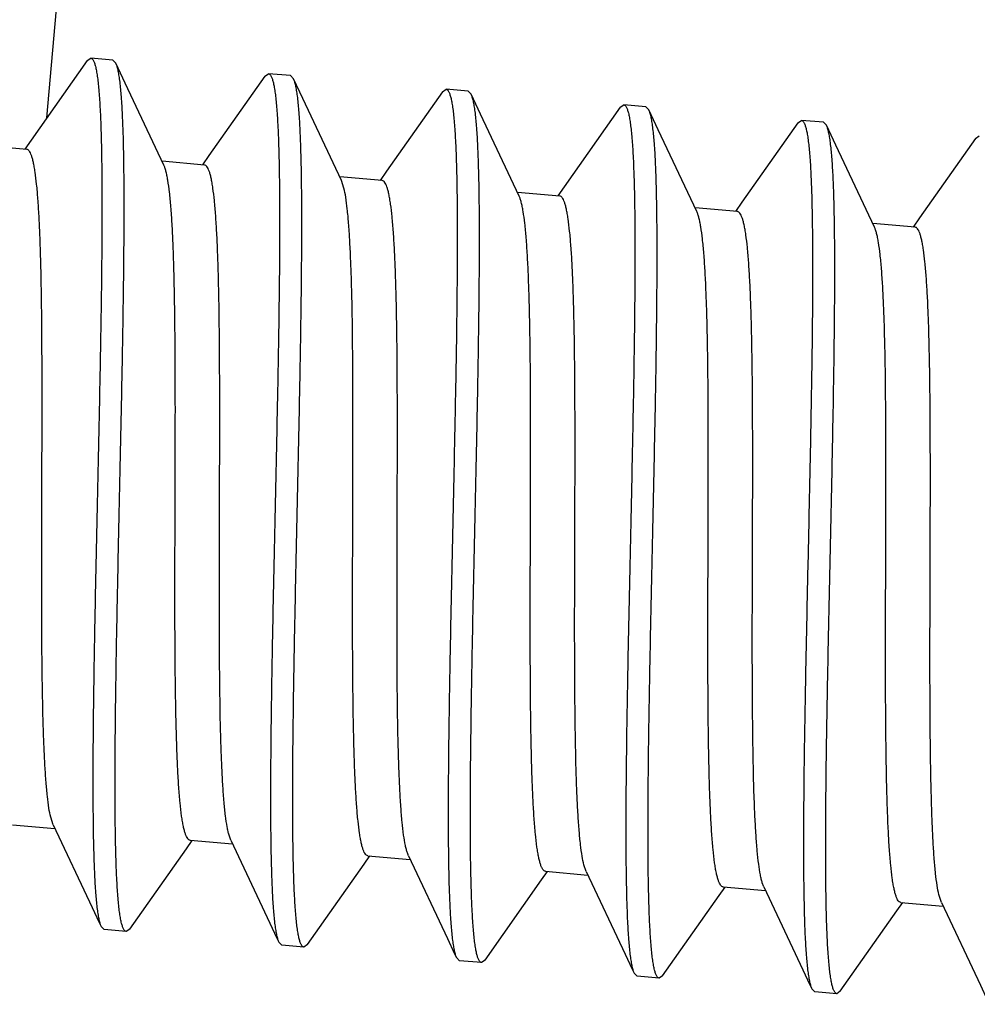
# Model space of a CAD drawing. Units: inches. Extents: x 0 to 11, y 0 to 8.5.
# Drawn here: x 5.7 to 5.7, y 7.3 to 7.3 of the extents above; entities that cross this region are included whole.
import ezdxf

# ---------------------------------------------------------------- set-up
doc = ezdxf.new("R2010")
doc.units = ezdxf.units.IN
doc.header["$LTSCALE"] = 0.605
doc.header["$MEASUREMENT"] = 0
doc.layers.get('0').update_dxf_attribs({"linetype": 'CONTINUOUS'})
doc.layers.add('ALL_FEATURES', color=7, linetype='CONTINUOUS')

msp = doc.modelspace()

# ---------------------------------------------------------------- linework, layer by layer
at = {"color": 7, "linetype": 'CONTINUOUS'}
msp.add_line((5.655323, 7.339662), (5.661779, 7.41345), dxfattribs=at)
at = {"layer": 'ALL_FEATURES', "color": 7, "linetype": 'CONTINUOUS'}
for p, q in [((5.658158, 7.343682), (5.65423, 7.338113)), ((5.658158, 7.343681), (5.658398, 7.343855)), ((5.659956, 7.343719), (5.658398, 7.343855)), ((5.660163, 7.343506), (5.659956, 7.343719)), ((5.66082, 7.342107), (5.660163, 7.343506)), ((5.67061, 7.342592), (5.666682, 7.337023)), ((5.67061, 7.342592), (5.670851, 7.342765)), ((5.672408, 7.342629), (5.670851, 7.342765)), ((5.672615, 7.342416), (5.672408, 7.342629)), ((5.673273, 7.341017), (5.672615, 7.342417)), ((5.663523, 7.336367), (5.66082, 7.342107)), ((5.683062, 7.341502), (5.683303, 7.341676)), ((5.684861, 7.34154), (5.683303, 7.341676)), ((5.675975, 7.335278), (5.673273, 7.341017)), ((5.683063, 7.341503), (5.679135, 7.335934)), ((5.685068, 7.341327), (5.684861, 7.34154)), ((5.685725, 7.339928), (5.685068, 7.341327)), ((5.695515, 7.340413), (5.691587, 7.334844)), ((5.695515, 7.340413), (5.695756, 7.340586)), ((5.697313, 7.34045), (5.695756, 7.340586)), ((5.69752, 7.340237), (5.697313, 7.34045)), ((5.698178, 7.338838), (5.69752, 7.340238)), ((5.688428, 7.334188), (5.685725, 7.339928)), ((5.707967, 7.339323), (5.708208, 7.339497)), ((5.709766, 7.339361), (5.708208, 7.339497)), ((5.70088, 7.333099), (5.698178, 7.338838)), ((5.707967, 7.339324), (5.704039, 7.333755)), ((5.709973, 7.339148), (5.709766, 7.339361)), ((5.71063, 7.337749), (5.709973, 7.339148)), ((5.72042, 7.338234), (5.716492, 7.332665)), ((5.72042, 7.338234), (5.720661, 7.338408)), ((5.653918, 7.337456), (5.650948, 7.337716)), ((5.65423, 7.338113), (5.653774, 7.337469)), ((5.713333, 7.332009), (5.71063, 7.337749)), ((5.666682, 7.337023), (5.666227, 7.336379)), ((5.66637, 7.336367), (5.663401, 7.336626)), ((5.678823, 7.335277), (5.675853, 7.335537)), ((5.679135, 7.335934), (5.678679, 7.33529)), ((5.676147, 7.334752), (5.675975, 7.335278)), ((5.691587, 7.334844), (5.691132, 7.3342)), ((5.691275, 7.334188), (5.688305, 7.334447)), ((5.703728, 7.333098), (5.700758, 7.333358)), ((5.704039, 7.333755), (5.703584, 7.333111)), ((5.716492, 7.332665), (5.716037, 7.332021)), ((5.71618, 7.332009), (5.71321, 7.332269)), ((5.655763, 7.290143), (5.655592, 7.290665)), ((5.652915, 7.290143), (5.655885, 7.289883)), ((5.668215, 7.289053), (5.66809, 7.289403)), ((5.661128, 7.282828), (5.665099, 7.288458)), ((5.665099, 7.288458), (5.665511, 7.289041)), ((5.665368, 7.289054), (5.668338, 7.288794)), ((5.677552, 7.287369), (5.677964, 7.287952)), ((5.67782, 7.287964), (5.68079, 7.287705)), ((5.680668, 7.287964), (5.680589, 7.288163)), ((5.673581, 7.281739), (5.677552, 7.287369)), ((5.69312, 7.286874), (5.692969, 7.287319)), ((5.690004, 7.286279), (5.690416, 7.286862)), ((5.690273, 7.286875), (5.693242, 7.286615)), ((5.686033, 7.280649), (5.690004, 7.286279)), ((5.702456, 7.28519), (5.702869, 7.285773)), ((5.702725, 7.285786), (5.705695, 7.285526)), ((5.705573, 7.285785), (5.705467, 7.286067)), ((5.698485, 7.27956), (5.702456, 7.28519)), ((5.718025, 7.284695), (5.717849, 7.285241)), ((5.714909, 7.2841), (5.715321, 7.284684)), ((5.715178, 7.284696), (5.718147, 7.284436)), ((5.710938, 7.27847), (5.714909, 7.2841)), ((5.659123, 7.283004), (5.65933, 7.282791)), ((5.660887, 7.282655), (5.65933, 7.282791)), ((5.661128, 7.282829), (5.660887, 7.282655)), ((5.671575, 7.281915), (5.671782, 7.281702)), ((5.67334, 7.281566), (5.671782, 7.281702)), ((5.673581, 7.281739), (5.67334, 7.281566)), ((5.684028, 7.280825), (5.684235, 7.280612)), ((5.685792, 7.280476), (5.684235, 7.280612)), ((5.686033, 7.280649), (5.685792, 7.280476)), ((5.69648, 7.279736), (5.696687, 7.279523)), ((5.698245, 7.279387), (5.696687, 7.279523)), ((5.698485, 7.27956), (5.698245, 7.279387)), ((5.708933, 7.278646), (5.70914, 7.278433)), ((5.710697, 7.278297), (5.70914, 7.278433)), ((5.710938, 7.278471), (5.710697, 7.278297))]:
    msp.add_line(p, q, dxfattribs=at)
for points in [[(5.655763, 7.290143), (5.658497, 7.284336), (5.658994, 7.283278), (5.659123, 7.283004)], [(5.668215, 7.289053), (5.670949, 7.283246), (5.671446, 7.282189), (5.671575, 7.281914)], [(5.680668, 7.287964), (5.683402, 7.282157), (5.683899, 7.281099), (5.684028, 7.280825)], [(5.69312, 7.286874), (5.695854, 7.281067), (5.696351, 7.28001), (5.69648, 7.279735)], [(5.705573, 7.285785), (5.708307, 7.279978), (5.708804, 7.27892), (5.708933, 7.278646)], [(5.718025, 7.284695), (5.720759, 7.278889), (5.721256, 7.277831), (5.721385, 7.277556)]]:
    msp.add_lwpolyline(points, dxfattribs=at)
for points, knots in [([(5.658398, 7.343855), (5.658475, 7.343848), (5.658556, 7.343744), (5.658617, 7.343619), (5.658673, 7.343479), (5.658735, 7.343262), (5.6588, 7.34295), (5.65886, 7.342573), (5.658915, 7.342132), (5.658965, 7.341626), (5.659009, 7.341058), (5.659063, 7.340178), (5.659115, 7.338931), (5.659156, 7.337268), (5.659188, 7.334639), (5.659181, 7.33091), (5.659121, 7.326), (5.659022, 7.32064), (5.658902, 7.315021), (5.658776, 7.309341), (5.658663, 7.303803), (5.65859, 7.299367), (5.658556, 7.296035), (5.658544, 7.293752), (5.658547, 7.291643), (5.658566, 7.289727), (5.658604, 7.288021), (5.65866, 7.286539), (5.658736, 7.285295), (5.658821, 7.284412), (5.658904, 7.283834), (5.658967, 7.283497), (5.659036, 7.283226), (5.659092, 7.28307), (5.659123, 7.283004)], [0, 0, 0, 0, 0.003805, 0.005275, 0.006986, 0.011163, 0.016374, 0.022629, 0.029925, 0.038252, 0.047598, 0.057949, 0.081571, 0.108917, 0.139757, 0.210805, 0.292217, 0.381106, 0.474305, 0.568501, 0.66035, 0.746583, 0.786626, 0.824143, 0.858796, 0.890285, 0.918331, 0.942693, 0.963167, 0.979588, 0.986248, 0.991865, 0.996441, 1, 1, 1, 1]), ([(5.660887, 7.282655), (5.66081, 7.282662), (5.660729, 7.282766), (5.660669, 7.282891), (5.660613, 7.283031), (5.660551, 7.283248), (5.660485, 7.28356), (5.660425, 7.283937), (5.66037, 7.284378), (5.660321, 7.284884), (5.660277, 7.285452), (5.660223, 7.286332), (5.66017, 7.287579), (5.660129, 7.289243), (5.660097, 7.291871), (5.660105, 7.295601), (5.660165, 7.30051), (5.660264, 7.305869), (5.660384, 7.311488), (5.660509, 7.317168), (5.660623, 7.322706), (5.660695, 7.327143), (5.66073, 7.330475), (5.660742, 7.332758), (5.660739, 7.334867), (5.66072, 7.336783), (5.660682, 7.338489), (5.660626, 7.339971), (5.66055, 7.341215), (5.660465, 7.342097), (5.660382, 7.342675), (5.660318, 7.343013), (5.66025, 7.343284), (5.660194, 7.34344), (5.660163, 7.343506)], [0, 0, 0, 0, 0.003805, 0.005275, 0.006986, 0.011163, 0.016374, 0.02263, 0.029926, 0.038253, 0.0476, 0.057951, 0.081574, 0.108922, 0.139764, 0.21081, 0.292216, 0.3811, 0.474297, 0.568493, 0.660346, 0.746585, 0.786629, 0.824145, 0.858797, 0.890285, 0.918331, 0.942693, 0.963167, 0.979588, 0.986248, 0.991865, 0.996441, 1, 1, 1, 1]), ([(5.670851, 7.342765), (5.670928, 7.342759), (5.671009, 7.342654), (5.67107, 7.34253), (5.671125, 7.342389), (5.671187, 7.342173), (5.671253, 7.341861), (5.671313, 7.341484), (5.671368, 7.341042), (5.671417, 7.340536), (5.671461, 7.339968), (5.671516, 7.339088), (5.671568, 7.337842), (5.671609, 7.336178), (5.671641, 7.333549), (5.671633, 7.32982), (5.671573, 7.324911), (5.671475, 7.319551), (5.671354, 7.313932), (5.671229, 7.308252), (5.671115, 7.302714), (5.671043, 7.298277), (5.671008, 7.294945), (5.670996, 7.292662), (5.670999, 7.290553), (5.671019, 7.288637), (5.671056, 7.286931), (5.671112, 7.285449), (5.671189, 7.284205), (5.671273, 7.283323), (5.671356, 7.282745), (5.67142, 7.282408), (5.671489, 7.282137), (5.671545, 7.28198), (5.671575, 7.281915)], [0, 0, 0, 0, 0.003805, 0.005275, 0.006986, 0.011163, 0.016374, 0.02263, 0.029926, 0.038253, 0.0476, 0.057951, 0.081574, 0.108922, 0.139764, 0.21081, 0.292216, 0.3811, 0.474297, 0.568493, 0.660346, 0.746585, 0.786629, 0.824145, 0.858797, 0.890285, 0.918331, 0.942693, 0.963167, 0.979588, 0.986248, 0.991865, 0.996441, 1, 1, 1, 1]), ([(5.67334, 7.281566), (5.673263, 7.281572), (5.673182, 7.281677), (5.673121, 7.281801), (5.673066, 7.281941), (5.673004, 7.282158), (5.672938, 7.28247), (5.672878, 7.282847), (5.672823, 7.283289), (5.672773, 7.283794), (5.672729, 7.284363), (5.672675, 7.285242), (5.672623, 7.286489), (5.672582, 7.288153), (5.67255, 7.290782), (5.672557, 7.294511), (5.672618, 7.29942), (5.672716, 7.30478), (5.672836, 7.310399), (5.672962, 7.316079), (5.673075, 7.321617), (5.673148, 7.326054), (5.673183, 7.329386), (5.673195, 7.331669), (5.673192, 7.333777), (5.673172, 7.335693), (5.673135, 7.3374), (5.673078, 7.338882), (5.673002, 7.340126), (5.672918, 7.341008), (5.672834, 7.341586), (5.672771, 7.341923), (5.672702, 7.342194), (5.672646, 7.342351), (5.672615, 7.342416)], [0, 0, 0, 0, 0.003805, 0.005275, 0.006986, 0.011163, 0.016374, 0.022629, 0.029925, 0.038252, 0.047598, 0.057949, 0.081571, 0.108917, 0.139757, 0.210805, 0.292217, 0.381106, 0.474305, 0.568501, 0.66035, 0.746583, 0.786626, 0.824143, 0.858796, 0.890285, 0.918331, 0.942693, 0.963167, 0.979588, 0.986248, 0.991865, 0.996441, 1, 1, 1, 1]), ([(5.683303, 7.341676), (5.68338, 7.341669), (5.683461, 7.341565), (5.683522, 7.34144), (5.683577, 7.3413), (5.683639, 7.341083), (5.683705, 7.340771), (5.683765, 7.340394), (5.68382, 7.339953), (5.68387, 7.339447), (5.683914, 7.338879), (5.683968, 7.337999), (5.68402, 7.336752), (5.684061, 7.335088), (5.684093, 7.332459), (5.684086, 7.32873), (5.684026, 7.323821), (5.683927, 7.318462), (5.683807, 7.312843), (5.683681, 7.307163), (5.683568, 7.301625), (5.683495, 7.297188), (5.683461, 7.293855), (5.683448, 7.291572), (5.683451, 7.289464), (5.683471, 7.287548), (5.683508, 7.285841), (5.683565, 7.28436), (5.683641, 7.283116), (5.683725, 7.282233), (5.683809, 7.281656), (5.683872, 7.281318), (5.683941, 7.281047), (5.683997, 7.280891), (5.684028, 7.280825)], [0, 0, 0, 0, 0.003805, 0.005275, 0.006986, 0.011163, 0.016374, 0.02263, 0.029926, 0.038253, 0.0476, 0.057952, 0.081575, 0.108923, 0.139765, 0.210812, 0.292217, 0.381094, 0.474289, 0.568486, 0.660342, 0.746587, 0.786633, 0.824151, 0.858804, 0.890291, 0.918335, 0.942695, 0.963169, 0.979589, 0.986249, 0.991865, 0.996441, 1, 1, 1, 1]), ([(5.685792, 7.280476), (5.685715, 7.280483), (5.685634, 7.280587), (5.685574, 7.280712), (5.685518, 7.280852), (5.685456, 7.281069), (5.68539, 7.281381), (5.68533, 7.281758), (5.685275, 7.282199), (5.685226, 7.282705), (5.685182, 7.283273), (5.685127, 7.284153), (5.685075, 7.285399), (5.685034, 7.287063), (5.685002, 7.289692), (5.68501, 7.293421), (5.68507, 7.298331), (5.685168, 7.30369), (5.685289, 7.30931), (5.685414, 7.314989), (5.685528, 7.320527), (5.6856, 7.324964), (5.685635, 7.328297), (5.685647, 7.330579), (5.685644, 7.332688), (5.685625, 7.334604), (5.685587, 7.336311), (5.685531, 7.337792), (5.685455, 7.339036), (5.68537, 7.339919), (5.685287, 7.340497), (5.685223, 7.340834), (5.685154, 7.341105), (5.685098, 7.341261), (5.685068, 7.341327)], [0, 0, 0, 0, 0.003805, 0.005275, 0.006986, 0.011163, 0.016373, 0.022628, 0.029923, 0.038249, 0.047595, 0.057945, 0.081564, 0.108909, 0.139748, 0.210797, 0.292209, 0.381098, 0.474299, 0.568495, 0.660344, 0.746585, 0.78663, 0.824148, 0.858802, 0.89029, 0.918335, 0.942696, 0.96317, 0.979589, 0.986249, 0.991865, 0.996441, 1, 1, 1, 1]), ([(5.695756, 7.340586), (5.695833, 7.34058), (5.695914, 7.340475), (5.695974, 7.340351), (5.69603, 7.340211), (5.696092, 7.339994), (5.696158, 7.339682), (5.696218, 7.339305), (5.696273, 7.338863), (5.696322, 7.338358), (5.696366, 7.337789), (5.69642, 7.33691), (5.696473, 7.335663), (5.696514, 7.333999), (5.696546, 7.33137), (5.696538, 7.327641), (5.696478, 7.322732), (5.69638, 7.317372), (5.696259, 7.311753), (5.696134, 7.306074), (5.69602, 7.300535), (5.695948, 7.296098), (5.695913, 7.292765), (5.695901, 7.290482), (5.695904, 7.288374), (5.695923, 7.286458), (5.695961, 7.284751), (5.696017, 7.28327), (5.696093, 7.282026), (5.696178, 7.281144), (5.696261, 7.280566), (5.696325, 7.280229), (5.696394, 7.279958), (5.696449, 7.279801), (5.69648, 7.279736)], [0, 0, 0, 0, 0.003805, 0.005275, 0.006986, 0.011162, 0.016373, 0.022628, 0.029924, 0.03825, 0.047597, 0.057948, 0.08157, 0.108917, 0.139758, 0.210807, 0.292217, 0.3811, 0.474294, 0.568492, 0.66035, 0.746594, 0.786641, 0.824159, 0.858812, 0.890298, 0.918342, 0.9427, 0.963171, 0.97959, 0.986249, 0.991865, 0.996441, 1, 1, 1, 1]), ([(5.698245, 7.279387), (5.698168, 7.279393), (5.698087, 7.279498), (5.698026, 7.279622), (5.697971, 7.279763), (5.697909, 7.279979), (5.697843, 7.280291), (5.697783, 7.280668), (5.697728, 7.28111), (5.697678, 7.281615), (5.697634, 7.282184), (5.69758, 7.283063), (5.697528, 7.28431), (5.697487, 7.285973), (5.697455, 7.288602), (5.697462, 7.292331), (5.697522, 7.297241), (5.697621, 7.302601), (5.697741, 7.30822), (5.697867, 7.3139), (5.69798, 7.319438), (5.698053, 7.323875), (5.698087, 7.327208), (5.698099, 7.329491), (5.698096, 7.331599), (5.698077, 7.333515), (5.69804, 7.335222), (5.697983, 7.336703), (5.697907, 7.337947), (5.697822, 7.338829), (5.697739, 7.339407), (5.697676, 7.339744), (5.697607, 7.340016), (5.697551, 7.340172), (5.69752, 7.340237)], [0, 0, 0, 0, 0.003805, 0.005275, 0.006986, 0.011162, 0.016373, 0.022627, 0.029921, 0.038247, 0.047593, 0.057943, 0.081563, 0.108909, 0.139748, 0.210796, 0.292208, 0.381096, 0.474296, 0.568494, 0.660351, 0.746595, 0.786641, 0.824159, 0.858812, 0.890298, 0.918343, 0.942701, 0.963173, 0.979591, 0.98625, 0.991866, 0.996441, 1, 1, 1, 1]), ([(5.708208, 7.339497), (5.708285, 7.33949), (5.708366, 7.339386), (5.708427, 7.339261), (5.708482, 7.339121), (5.708544, 7.338904), (5.70861, 7.338593), (5.70867, 7.338216), (5.708725, 7.337774), (5.708775, 7.337268), (5.708819, 7.3367), (5.708873, 7.335821), (5.708925, 7.334574), (5.708966, 7.33291), (5.708998, 7.330281), (5.708991, 7.326552), (5.70893, 7.321643), (5.708832, 7.316283), (5.708712, 7.310664), (5.708586, 7.304984), (5.708473, 7.299446), (5.7084, 7.295008), (5.708365, 7.291676), (5.708353, 7.289393), (5.708356, 7.287284), (5.708376, 7.285368), (5.708413, 7.283662), (5.70847, 7.28218), (5.708546, 7.280937), (5.70863, 7.280054), (5.708714, 7.279477), (5.708777, 7.279139), (5.708846, 7.278868), (5.708902, 7.278712), (5.708933, 7.278646)], [0, 0, 0, 0, 0.003805, 0.005275, 0.006986, 0.011162, 0.016373, 0.022627, 0.029921, 0.038247, 0.047593, 0.057944, 0.081563, 0.108909, 0.139748, 0.210796, 0.292208, 0.381096, 0.474296, 0.568494, 0.660351, 0.746595, 0.786642, 0.824159, 0.858813, 0.890299, 0.918343, 0.942701, 0.963173, 0.979591, 0.98625, 0.991866, 0.996441, 1, 1, 1, 1]), ([(5.710697, 7.278297), (5.71062, 7.278304), (5.710539, 7.278408), (5.710478, 7.278533), (5.710423, 7.278673), (5.710361, 7.27889), (5.710295, 7.279202), (5.710235, 7.279579), (5.71018, 7.28002), (5.710131, 7.280526), (5.710087, 7.281095), (5.710032, 7.281974), (5.70998, 7.283221), (5.709939, 7.284885), (5.709907, 7.287514), (5.709915, 7.291243), (5.709975, 7.296152), (5.710073, 7.301512), (5.710194, 7.307131), (5.710319, 7.31281), (5.710433, 7.318349), (5.710505, 7.322786), (5.71054, 7.326118), (5.710552, 7.328401), (5.710549, 7.33051), (5.710529, 7.332426), (5.710492, 7.334132), (5.710436, 7.335614), (5.710359, 7.336857), (5.710275, 7.33774), (5.710192, 7.338318), (5.710128, 7.338655), (5.710059, 7.338926), (5.710003, 7.339082), (5.709973, 7.339148)], [0, 0, 0, 0, 0.003805, 0.005275, 0.006986, 0.011163, 0.016374, 0.022629, 0.029925, 0.038252, 0.047599, 0.05795, 0.081573, 0.10892, 0.139762, 0.210811, 0.29222, 0.381101, 0.474294, 0.568492, 0.660349, 0.746594, 0.78664, 0.824158, 0.858812, 0.890298, 0.918341, 0.942699, 0.963171, 0.97959, 0.986249, 0.991865, 0.996441, 1, 1, 1, 1]), ([(5.655592, 7.290665), (5.655541, 7.290876), (5.655452, 7.291361), (5.655348, 7.29218), (5.655258, 7.293171), (5.655181, 7.294328), (5.655117, 7.29564), (5.655046, 7.29767), (5.65499, 7.300509), (5.654961, 7.304211), (5.654957, 7.308217), (5.654969, 7.3124), (5.654983, 7.316622), (5.65499, 7.32075), (5.654979, 7.324069), (5.654954, 7.326577), (5.654927, 7.328312), (5.654889, 7.329928), (5.65484, 7.331413), (5.654779, 7.332755), (5.654705, 7.333942), (5.654617, 7.334967), (5.654528, 7.335714), (5.654447, 7.336223), (5.654385, 7.336538), (5.654319, 7.336807), (5.65425, 7.33703), (5.654177, 7.337207), (5.6541, 7.337338), (5.654016, 7.337426), (5.653949, 7.337453), (5.653918, 7.337456)], [0, 0, 0, 0, 0.013857, 0.031447, 0.052679, 0.077398, 0.105428, 0.136546, 0.207047, 0.286658, 0.372824, 0.462769, 0.553591, 0.642359, 0.726213, 0.765442, 0.802452, 0.836938, 0.868633, 0.897284, 0.922665, 0.944592, 0.962902, 0.970667, 0.977496, 0.983386, 0.988341, 0.992385, 0.995572, 0.998022, 1, 1, 1, 1]), ([(5.665368, 7.289054), (5.665336, 7.289057), (5.665286, 7.289077), (5.665231, 7.289125), (5.66517, 7.289197), (5.6651, 7.289322), (5.665024, 7.289511), (5.664953, 7.289751), (5.664886, 7.29004), (5.664823, 7.290378), (5.66474, 7.290925), (5.66465, 7.291726), (5.664562, 7.292825), (5.664489, 7.294097), (5.664429, 7.295531), (5.664383, 7.297116), (5.664347, 7.298838), (5.664323, 7.300681), (5.664302, 7.303336), (5.664296, 7.306831), (5.664306, 7.311151), (5.664322, 7.31553), (5.66433, 7.319816), (5.664317, 7.323859), (5.664279, 7.327014), (5.664223, 7.329311), (5.66417, 7.33083), (5.664105, 7.332193), (5.664025, 7.333387), (5.66393, 7.334404), (5.663834, 7.335135), (5.663745, 7.335623), (5.663678, 7.335917), (5.663608, 7.336161), (5.663552, 7.336305), (5.663523, 7.336367)], [0, 0, 0, 0, 0.002034, 0.003227, 0.004592, 0.00794, 0.012207, 0.017447, 0.023685, 0.030923, 0.039156, 0.058565, 0.081795, 0.108657, 0.138938, 0.172381, 0.208698, 0.247584, 0.288695, 0.376165, 0.468078, 0.561243, 0.652427, 0.738464, 0.816373, 0.851428, 0.883472, 0.912239, 0.937479, 0.959002, 0.976641, 0.98397, 0.990302, 0.995639, 1, 1, 1, 1]), ([(5.66809, 7.289403), (5.668065, 7.289492), (5.668017, 7.289687), (5.667928, 7.290138), (5.667831, 7.290817), (5.667735, 7.291766), (5.667654, 7.292886), (5.667586, 7.294169), (5.667509, 7.29617), (5.667449, 7.298989), (5.667415, 7.302683), (5.667409, 7.306703), (5.66742, 7.310916), (5.667435, 7.315183), (5.667443, 7.319365), (5.667433, 7.322733), (5.667409, 7.325282), (5.667383, 7.327046), (5.667346, 7.328692), (5.667297, 7.330204), (5.667237, 7.331572), (5.667163, 7.332782), (5.667075, 7.333827), (5.666986, 7.334589), (5.666904, 7.335109), (5.666841, 7.33543), (5.666775, 7.335704), (5.666706, 7.335932), (5.666632, 7.336112), (5.666554, 7.336246), (5.66647, 7.336336), (5.666401, 7.336364), (5.66637, 7.336366)], [0, 0, 0, 0, 0.00588, 0.012717, 0.029239, 0.049499, 0.073362, 0.100641, 0.131133, 0.200731, 0.279898, 0.366043, 0.456331, 0.547789, 0.637407, 0.722232, 0.761966, 0.799476, 0.834456, 0.866616, 0.895704, 0.921481, 0.943753, 0.96236, 0.970249, 0.977184, 0.983165, 0.988199, 0.992304, 0.995533, 0.998008, 1, 1, 1, 1]), ([(5.67782, 7.287964), (5.677789, 7.287967), (5.677722, 7.287994), (5.677639, 7.288082), (5.677561, 7.288213), (5.677488, 7.28839), (5.677419, 7.288613), (5.677353, 7.288882), (5.677292, 7.289197), (5.67721, 7.289706), (5.677121, 7.290452), (5.677033, 7.291476), (5.676959, 7.292664), (5.676898, 7.294005), (5.676849, 7.295489), (5.676812, 7.297105), (5.676784, 7.298839), (5.676759, 7.301346), (5.676748, 7.304664), (5.676755, 7.30879), (5.67677, 7.313012), (5.676781, 7.317194), (5.676777, 7.3212), (5.676748, 7.324902), (5.676693, 7.327741), (5.676621, 7.329772), (5.676558, 7.331085), (5.676481, 7.332242), (5.676391, 7.333235), (5.676287, 7.334054), (5.676198, 7.33454), (5.676147, 7.334752)], [0, 0, 0, 0, 0.001977, 0.004427, 0.007616, 0.01166, 0.016612, 0.022496, 0.029323, 0.037088, 0.055392, 0.077309, 0.102685, 0.131323, 0.163009, 0.197487, 0.234483, 0.273704, 0.357535, 0.446285, 0.537094, 0.627031, 0.713196, 0.792818, 0.86334, 0.894469, 0.922514, 0.947254, 0.968503, 0.98612, 1, 1, 1, 1]), ([(5.680589, 7.288163), (5.680562, 7.288242), (5.680512, 7.288417), (5.680417, 7.288833), (5.680316, 7.289472), (5.680215, 7.290377), (5.680128, 7.291459), (5.680056, 7.292708), (5.679973, 7.29468), (5.679907, 7.297475), (5.67987, 7.301159), (5.679861, 7.30519), (5.679871, 7.309432), (5.679886, 7.313743), (5.679895, 7.317979), (5.679887, 7.321396), (5.679864, 7.323985), (5.679838, 7.32578), (5.679802, 7.327454), (5.679754, 7.328995), (5.679694, 7.330388), (5.67962, 7.331622), (5.679532, 7.332687), (5.679443, 7.333464), (5.67936, 7.333994), (5.679298, 7.334322), (5.679231, 7.334602), (5.679161, 7.334834), (5.679087, 7.335018), (5.679018, 7.335139), (5.678958, 7.335208), (5.678903, 7.335254), (5.678854, 7.335274), (5.678823, 7.335277)], [0, 0, 0, 0, 0.005293, 0.011555, 0.026996, 0.046264, 0.069245, 0.095763, 0.125604, 0.19427, 0.272975, 0.359086, 0.449717, 0.541823, 0.632307, 0.718127, 0.758381, 0.796405, 0.831888, 0.86453, 0.894063, 0.920251, 0.942878, 0.961788, 0.969808, 0.976855, 0.98293, 0.98804, 0.992208, 0.995483, 0.996822, 0.997993, 1, 1, 1, 1]), ([(5.690273, 7.286875), (5.690241, 7.286878), (5.690191, 7.286898), (5.690136, 7.286946), (5.690075, 7.287018), (5.690005, 7.287143), (5.689929, 7.287332), (5.689858, 7.287572), (5.689791, 7.287861), (5.689728, 7.288199), (5.689645, 7.288746), (5.689555, 7.289547), (5.689467, 7.290646), (5.689394, 7.291918), (5.689334, 7.293352), (5.689287, 7.294937), (5.689252, 7.296659), (5.689228, 7.298503), (5.689207, 7.301157), (5.689201, 7.304652), (5.689211, 7.308972), (5.689227, 7.313351), (5.689234, 7.317637), (5.689222, 7.321681), (5.689183, 7.324835), (5.689128, 7.327133), (5.689075, 7.328651), (5.68901, 7.330014), (5.68893, 7.331208), (5.688835, 7.332225), (5.688739, 7.332956), (5.68865, 7.333444), (5.688583, 7.333738), (5.688512, 7.333982), (5.688457, 7.334126), (5.688428, 7.334188)], [0, 0, 0, 0, 0.002033, 0.003224, 0.00459, 0.007939, 0.012209, 0.017451, 0.023685, 0.03092, 0.039155, 0.058567, 0.081792, 0.108659, 0.138938, 0.172381, 0.208701, 0.247583, 0.288697, 0.376166, 0.468079, 0.561245, 0.652429, 0.738464, 0.816374, 0.85143, 0.883476, 0.912238, 0.937485, 0.959003, 0.976644, 0.983977, 0.990306, 0.99564, 1, 1, 1, 1]), ([(5.692969, 7.287319), (5.692917, 7.287522), (5.692825, 7.287992), (5.692718, 7.288791), (5.692626, 7.289764), (5.692547, 7.290905), (5.692481, 7.292204), (5.692408, 7.294222), (5.69235, 7.297053), (5.692319, 7.300751), (5.692314, 7.304764), (5.692325, 7.30896), (5.69234, 7.313202), (5.692347, 7.317353), (5.692337, 7.320694), (5.692313, 7.323219), (5.692286, 7.324967), (5.692248, 7.326596), (5.6922, 7.328093), (5.692139, 7.329446), (5.692065, 7.330643), (5.691977, 7.331677), (5.691888, 7.33243), (5.691806, 7.332944), (5.691744, 7.333262), (5.691678, 7.333533), (5.691609, 7.333758), (5.691535, 7.333936), (5.691458, 7.334069), (5.691374, 7.334157), (5.691306, 7.334185), (5.691275, 7.334188)], [0, 0, 0, 0, 0.013357, 0.03049, 0.051298, 0.075649, 0.103356, 0.134201, 0.204315, 0.283737, 0.369894, 0.459988, 0.551086, 0.640221, 0.724493, 0.763943, 0.801166, 0.835866, 0.867764, 0.896599, 0.922155, 0.944228, 0.962666, 0.970488, 0.977363, 0.983289, 0.988276, 0.992347, 0.995555, 0.998017, 1, 1, 1, 1]), ([(5.702725, 7.285786), (5.702693, 7.285789), (5.702643, 7.285809), (5.702588, 7.285857), (5.702527, 7.285928), (5.702457, 7.286053), (5.702382, 7.286243), (5.702311, 7.286482), (5.702244, 7.286771), (5.702181, 7.28711), (5.702097, 7.287656), (5.702008, 7.288458), (5.70192, 7.289556), (5.701846, 7.290828), (5.701787, 7.292263), (5.70174, 7.293848), (5.701705, 7.29557), (5.70168, 7.297413), (5.701659, 7.300067), (5.701653, 7.303562), (5.701664, 7.307883), (5.701679, 7.312261), (5.701687, 7.316547), (5.701674, 7.320591), (5.701636, 7.323745), (5.70158, 7.326043), (5.701528, 7.327562), (5.701462, 7.328924), (5.701382, 7.330119), (5.701287, 7.331135), (5.701191, 7.331866), (5.701102, 7.332355), (5.701036, 7.332648), (5.700965, 7.332892), (5.70091, 7.333036), (5.70088, 7.333099)], [0, 0, 0, 0, 0.002033, 0.003225, 0.00459, 0.007937, 0.012207, 0.01745, 0.023686, 0.03092, 0.039152, 0.058567, 0.081793, 0.108658, 0.138939, 0.172379, 0.208701, 0.247583, 0.288696, 0.376165, 0.468079, 0.561245, 0.652428, 0.738464, 0.816376, 0.851429, 0.883477, 0.912239, 0.937484, 0.959005, 0.976642, 0.983975, 0.990308, 0.995642, 1, 1, 1, 1]), ([(5.705467, 7.286067), (5.705441, 7.286152), (5.705392, 7.286338), (5.705301, 7.286774), (5.705202, 7.287436), (5.705104, 7.288366), (5.705021, 7.289469), (5.704951, 7.290738), (5.704871, 7.292726), (5.704809, 7.295535), (5.704773, 7.299225), (5.704766, 7.30325), (5.704776, 7.307476), (5.704792, 7.311763), (5.7048, 7.315968), (5.704791, 7.319357), (5.704768, 7.321923), (5.704741, 7.323701), (5.704705, 7.325359), (5.704657, 7.326884), (5.704596, 7.328262), (5.704522, 7.329483), (5.704434, 7.330537), (5.704345, 7.331305), (5.704263, 7.331829), (5.7042, 7.332153), (5.704134, 7.33243), (5.704064, 7.33266), (5.70399, 7.332842), (5.703921, 7.332961), (5.703862, 7.33303), (5.703808, 7.333076), (5.703759, 7.333095), (5.703728, 7.333098)], [0, 0, 0, 0, 0.005626, 0.012211, 0.028263, 0.048099, 0.071576, 0.09853, 0.128741, 0.197938, 0.276905, 0.363035, 0.453473, 0.545212, 0.635202, 0.720456, 0.760415, 0.798149, 0.833342, 0.865713, 0.894991, 0.920944, 0.943373, 0.962105, 0.970052, 0.977039, 0.983061, 0.988125, 0.992255, 0.995504, 0.996835, 0.998001, 1, 1, 1, 1]), ([(5.715178, 7.284696), (5.715146, 7.284699), (5.715096, 7.28472), (5.71504, 7.284767), (5.71498, 7.284839), (5.714909, 7.284964), (5.714834, 7.285153), (5.714763, 7.285393), (5.714696, 7.285682), (5.714633, 7.28602), (5.71455, 7.286567), (5.71446, 7.287369), (5.714372, 7.288467), (5.714299, 7.289739), (5.714239, 7.291173), (5.714192, 7.292758), (5.714157, 7.29448), (5.714133, 7.296324), (5.714112, 7.298978), (5.714106, 7.302473), (5.714116, 7.306793), (5.714132, 7.311172), (5.714139, 7.315458), (5.714127, 7.319502), (5.714088, 7.322656), (5.714033, 7.324954), (5.71398, 7.326472), (5.713914, 7.327835), (5.713835, 7.329029), (5.71374, 7.330046), (5.713644, 7.330777), (5.713555, 7.331265), (5.713488, 7.331559), (5.713417, 7.331803), (5.713362, 7.331947), (5.713333, 7.332009)], [0, 0, 0, 0, 0.002034, 0.003226, 0.004591, 0.007937, 0.012205, 0.017448, 0.023686, 0.030922, 0.039153, 0.058566, 0.081794, 0.108656, 0.138939, 0.17238, 0.208699, 0.247583, 0.288694, 0.376165, 0.468079, 0.561244, 0.652427, 0.738464, 0.816375, 0.851427, 0.883474, 0.912239, 0.937481, 0.959004, 0.97664, 0.983972, 0.990305, 0.995642, 1, 1, 1, 1]), ([(5.717849, 7.285241), (5.717798, 7.285455), (5.71771, 7.285944), (5.717606, 7.286769), (5.717516, 7.287766), (5.71744, 7.288927), (5.717377, 7.290244), (5.717307, 7.292277), (5.717252, 7.295119), (5.717223, 7.298821), (5.71722, 7.302826), (5.717231, 7.307004), (5.717246, 7.311221), (5.717252, 7.315341), (5.717241, 7.318654), (5.717216, 7.321157), (5.717188, 7.322887), (5.717151, 7.3245), (5.717102, 7.325981), (5.717041, 7.327319), (5.716966, 7.328504), (5.716879, 7.329526), (5.71679, 7.330271), (5.716708, 7.330779), (5.716647, 7.331093), (5.716581, 7.331362), (5.716512, 7.331584), (5.716439, 7.33176), (5.716362, 7.331891), (5.716278, 7.331979), (5.716211, 7.332006), (5.71618, 7.332009)], [0, 0, 0, 0, 0.014006, 0.031734, 0.053091, 0.07792, 0.106046, 0.137245, 0.207862, 0.287528, 0.373696, 0.463597, 0.554337, 0.642996, 0.726724, 0.765888, 0.802834, 0.837257, 0.868892, 0.897487, 0.922817, 0.9447, 0.962972, 0.970721, 0.977535, 0.983413, 0.98836, 0.992396, 0.995577, 0.998024, 1, 1, 1, 1])]:
    msp.add_open_spline(points, degree=3, knots=knots, dxfattribs=at)

doc.saveas('drawing.dxf')
